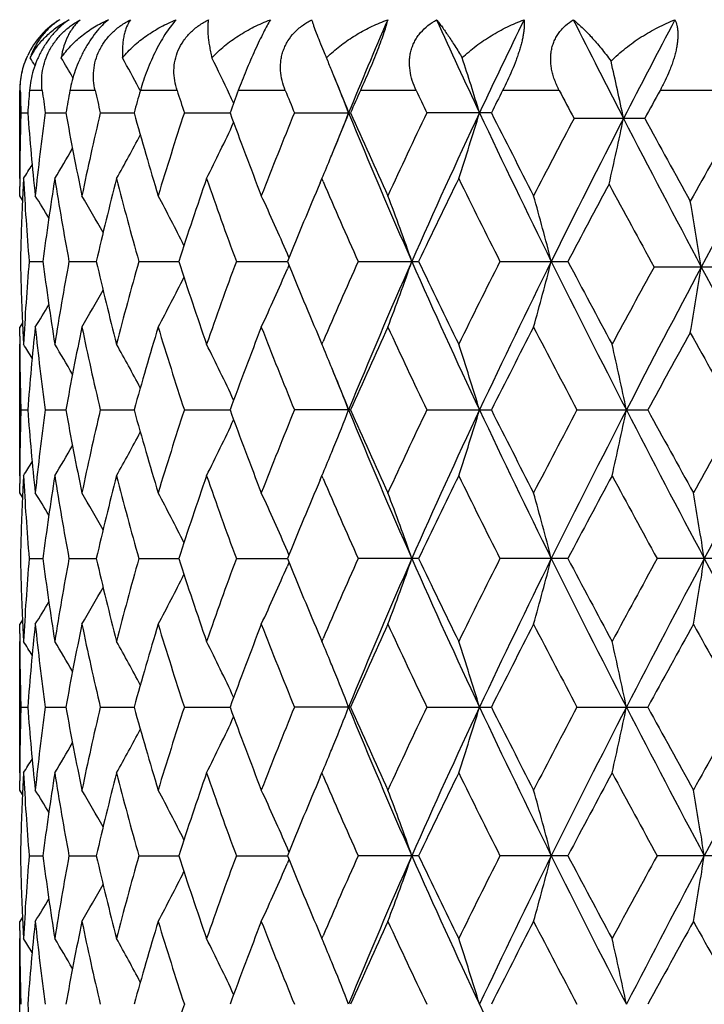
# Model space of a CAD drawing. Units: inches. Extents: x 0 to 11, y 0 to 8.5.
# Drawn here: x 3.3 to 3.5, y 3.7 to 4.1 of the extents above; entities that cross this region are included whole.
import ezdxf

# ---------------------------------------------------------------- set-up
doc = ezdxf.new("R2010")
doc.units = ezdxf.units.IN
doc.header["$LTSCALE"] = 0.605
doc.header["$MEASUREMENT"] = 0
doc.layers.get('0').update_dxf_attribs({"linetype": 'CONTINUOUS'})

msp = doc.modelspace()

# ---------------------------------------------------------------- linework, layer by layer
at = {"color": 7, "linetype": 'CONTINUOUS'}
for p, q in [((3.2942996575, 4.0063589337), (3.2942996575, 4.0381763699)), ((3.3024419377, 4.0381763699), (3.2978438898, 4.0381763699)), ((3.3215235228, 4.0381763699), (3.3124403183, 4.0381763699)), ((3.337837684, 4.0381273265), (3.3373619915, 4.0390201429)), ((3.3511092925, 4.0381763699), (3.3378509347, 4.0381763699)), ((3.3901895051, 4.0381763699), (3.3732084925, 4.0381763699)), ((3.4374303802, 4.0381763699), (3.417306263, 4.0381763699)), ((3.4890921684, 4.0381763699), (3.46863922, 4.0381763699)), ((3.5474515951, 4.0381763699), (3.5254554055, 4.0381763699)), ((3.2947157181, 4.0300980699), (3.2971990368, 4.0300980562)), ((3.3034955973, 4.0300980699), (3.3109570567, 4.030098033)), ((3.3233949415, 4.0300980699), (3.3355796299, 4.0300980134)), ((3.3537346, 4.0300980699), (3.3702267164, 4.0300979956)), ((3.3934791015, 4.0300980699), (3.4137156706, 4.0300980699)), ((3.464562383, 4.0300980699), (3.441271994, 4.0300980699)), ((3.5199255234, 4.0280726444), (3.4944109197, 4.0280726444)), ((3.4027719659, 4.004864546), (3.4035170701, 4.0066248575)), ((3.403850147, 4.0053254389), (3.4034083577, 4.0063589337)), ((3.2943001678, 4.0001632217), (3.2943023201, 4.0034894096)), ((3.2953030768, 3.9985641119), (3.2943001678, 4.0001632217)), ((3.3915124078, 3.9778006424), (3.3909480825, 3.9791140663)), ((3.2976879953, 3.9764245659), (3.3026817634, 3.9764245714)), ((3.3120892749, 3.9764245659), (3.321954205, 3.9764245752)), ((3.3373167235, 3.9764245659), (3.3517160463, 3.9764245781)), ((3.3725093456, 3.9764245659), (3.3909517769, 3.9764245805)), ((3.3915113062, 3.9750494359), (3.3909477569, 3.973734664)), ((3.4164660418, 3.9764245659), (3.438322091, 3.9764245659)), ((3.4676866007, 3.9764245659), (3.4922103264, 3.9764245659)), ((3.5496410108, 3.9743991788), (3.5233129542, 3.9743991788)), ((3.2953018017, 3.954285952), (3.2943001678, 3.9526860925)), ((3.2943023202, 3.9493599132), (3.2943001678, 3.9526860925)), ((3.2942996575, 3.8990128327), (3.2942996575, 3.9464899557)), ((3.4027720969, 3.9479840411), (3.4035171661, 3.9462238059)), ((3.4034083577, 3.9464899557), (3.4038492639, 3.9475232486)), ((3.2947157276, 3.9227511399), (3.2971990116, 3.9227511516)), ((3.3034956416, 3.9227511399), (3.3109569965, 3.9227511716)), ((3.3233950191, 3.9227511399), (3.3355795361, 3.9227511883)), ((3.3537347083, 3.9227511399), (3.3702265262, 3.9227512035)), ((3.4137155248, 3.9227511399), (3.3934792368, 3.9227511399)), ((3.4412721516, 3.9227511399), (3.4645622171, 3.9227511399)), ((3.4954823139, 3.9227511399), (3.5210312833, 3.9227511399)), ((3.4027717274, 3.8975178899), (3.4035167699, 3.8992780517)), ((3.4038503111, 3.8979789569), (3.4034083577, 3.8990128327)), ((3.2943001678, 3.8928160477), (3.2943023201, 3.8961421285)), ((3.2953030339, 3.8912170547), (3.2943001678, 3.8928160477)), ((3.3915124919, 3.8704540662), (3.3909480353, 3.8717677561)), ((3.2976879693, 3.8690780385), (3.3026815783, 3.869077996)), ((3.312089216, 3.8690780385), (3.3219542386, 3.8690779613)), ((3.3373166336, 3.8690780385), (3.3517161798, 3.869077931)), ((3.372509228, 3.8690780385), (3.3909519708, 3.8690779026)), ((3.3915114849, 3.8677028012), (3.3909479535, 3.8663880521)), ((3.4383222416, 3.8690780385), (3.4164659003, 3.8690780385)), ((3.4922104936, 3.8690780385), (3.4676864402, 3.8690780385)), ((3.5507775029, 3.8690780385), (3.5244227263, 3.8690780385)), ((3.2953018277, 3.8469390022), (3.2943001678, 3.8453391237)), ((3.2943023203, 3.8420129845), (3.2943001678, 3.8453391237)), ((3.2942996575, 3.7916663971), (3.2942996575, 3.8391433909)), ((3.4027729649, 3.8406354806), (3.4035179796, 3.8388753282)), ((3.4034083577, 3.8391433909), (3.4038486712, 3.8401753246)), ((3.2947157398, 3.8154044859), (3.2971989803, 3.8154045078)), ((3.3034956986, 3.8154044859), (3.3109569252, 3.8154045451)), ((3.3233951189, 3.8154044859), (3.3355794301, 3.8154045764)), ((3.3537348476, 3.8154044859), (3.3702263912, 3.8154046047)), ((3.4137153373, 3.8154044859), (3.3934794108, 3.8154044859)), ((3.4412723543, 3.8154044859), (3.4645620038, 3.8154044859)), ((3.4954825384, 3.8154044859), (3.5210310515, 3.8154044859)), ((3.4027730791, 3.7901745697), (3.40351704, 3.7919322312)), ((3.4038493854, 3.7906346345), (3.4034083577, 3.7916663971)), ((3.2943001678, 3.7854697688), (3.2943023202, 3.788795743)), ((3.2953030593, 3.7838707707), (3.2943001678, 3.7854697688)), ((3.3915127782, 3.7631073193), (3.3909485581, 3.7644204683)), ((3.2976879178, 3.76173121), (3.3026818875, 3.7617311835)), ((3.3120890993, 3.76173121), (3.3219543762, 3.7617311623)), ((3.3373164557, 3.76173121), (3.3517163695, 3.761731144)), ((3.3725089949, 3.76173121), (3.3909521886, 3.761731127)), ((3.3915117387, 3.7603559468), (3.3909484313, 3.7590417272)), ((3.4383225398, 3.76173121), (3.4164656201, 3.76173121)), ((3.4922108247, 3.76173121), (3.4676861223, 3.76173121)), ((3.5507778557, 3.76173121), (3.5244223817, 3.76173121)), ((3.2953018397, 3.7395919457), (3.2943001678, 3.7379920794)), ((3.2943023202, 3.734666049), (3.2943001678, 3.7379920794)), ((3.2942996575, 3.6843193089), (3.2942996575, 3.7317964103)), ((3.4027736253, 3.7332869825), (3.4035184653, 3.7315272066)), ((3.4034083577, 3.7317964103), (3.4038482209, 3.7328273106))]:
    msp.add_line(p, q, dxfattribs=at)
for centre, radius, start, end in [((3.3239827666, 4.0384160329), 0.0295405518, 120.9885462949, 155.0994064686), ((5.2973895232, 3.2608798648), 2.0352946915, 156.7671285585, 157.7938954821), ((5.740379696, 5.1017087241), 2.5193424905, 204.3305026167, 205.1730307204), ((6.0125113759, 2.83104112), 2.8198387706, 154.0776559172, 154.8352978268), ((6.8169998831, 5.7295829954), 3.7170260906, 206.6260325995, 207.2427375459), ((7.4323607695, 2.0104753255), 4.4088205231, 152.2433228928, 152.7658837597), ((3.7651250617, 4.2037755646), 0.3915605417, 202.7256462771, 203.1289727584), ((3.4398567465, 4.0150269668), 0.0493296263, 132.6858892532, 134.8989813603), ((3.3242996575, 4.0381763699), 0.03, 155.7467121795, 180), ((2.6865875407, 3.6722788878), 0.7187335742, 31.4397641158, 31.7015665684), ((2.6868714981, 3.6785390666), 0.724813006, 30.1644677148, 30.8271827678), ((2.6841406608, 3.6904195088), 0.7404191442, 28.0872300431, 29.052027501), ((2.6697194748, 3.7062729577), 0.7744136983, 25.258124083, 26.3475767771), ((2.6338773645, 3.7274722033), 0.8358778708, 22.3714837974, 22.6945910593), ((2.5025344309, 3.739131078), 1.0009933676, 16.8985604282, 18.091184298), ((2.1965289278, 3.7513096851), 1.344548188, 11.8787239019, 12.7802240878), ((2.6179802599, 3.7209948596), 0.8530438341, 21.2447816387, 22.3674021203), ((5.1932684643, 4.7567729758), 1.9228175347, 201.7532203368, 202.2050240753), ((4.3011941752, 4.0590502725), 1.0068947882, 181.1878820146, 181.6477071002), ((4.3191935359, 3.9526285895), 1.0249261058, 175.2121075232, 175.665139548), ((4.3526220418, 4.1710443924), 1.0585519177, 187.2107089548, 187.6516642896), ((4.4085605972, 3.8327534095), 1.1152032364, 169.3853738167, 169.8073507469), ((4.4793043494, 4.3021319114), 1.1874885138, 192.8430131783, 193.2431104842), ((4.5802291747, 3.6845181305), 1.2917344315, 164.1103452417, 164.4825573104), ((4.6979218451, 4.4714013697), 1.414774877, 197.8312638543, 198.1752632151), ((4.8598830302, 3.4848363962), 1.5863121722, 159.5847432481, 159.8957646888), ((5.0463306507, 4.7078712137), 1.7864195135, 202.016961916, 202.2967156772), ((5.3065010732, 3.1936417256), 2.0693708697, 155.9137246966, 156.1584915994), ((5.6150774566, 5.0687979798), 2.4092172364, 205.3269308953, 205.5396653603), ((6.0725033495, 2.7190288569), 2.9189481952, 153.1327021092, 153.3103189296), ((6.623850312, 5.6819078709), 3.5395708591, 207.6705717327, 207.8553999792), ((7.6544667604, 1.7717570796), 4.7101370647, 151.2375638571, 151.3776732181), ((2.6624458004, 3.7028308862), 0.7824606922, 25.0110616312, 25.2588077249), ((4.3000864031, 4.0011705328), 1.005786765, 178.3518828912, 179.6784221155), ((4.3233281881, 4.1078984879), 1.0290739443, 184.3358332169, 186.0093912493), ((4.3418760175, 3.8905130218), 1.0477203266, 172.3438688934, 173.9926534026), ((4.4182350758, 4.2292217737), 1.125039853, 190.1946347344, 191.7475794269), ((4.4579807521, 3.7629273705), 1.1656179238, 166.7494639207, 168.2566585563), ((4.5967124048, 4.3803176116), 1.3088580744, 195.520099746, 196.8847415085), ((4.6629504388, 3.6000449019), 1.3780391285, 161.8156054655, 163.1208864024), ((4.8860474713, 4.5850263619), 1.6142050839, 200.1072218404, 201.2429095152), ((4.9907549179, 3.3747973936), 1.7264729971, 157.6935482853, 158.7633044837), ((5.1939792615, 3.3031562495), 1.9235764236, 157.7956213893, 158.2471951597), ((2.616595123, 4.3397382119), 0.8545294613, 337.794314897, 338.755305636), ((5.3407343637, 4.8172638634), 2.0822078405, 202.2125671474, 203.8172669103), ((5.3491766194, 4.8855373771), 2.1160778561, 203.84457595, 204.7338280019), ((5.5215084176, 3.0356780075), 2.3057005093, 154.4506970964, 155.2724016845), ((5.6584391019, 2.9961918047), 2.429146357, 154.8097499393, 156.2009747022), ((2.5063973564, 4.3198651663), 0.9969485081, 341.6714309946, 343.1028791097), ((6.0901752776, 5.2659873124), 2.9057935132, 205.1708597834, 206.3459630906), ((6.1510165803, 5.3808147956), 3.006904027, 206.6926975884, 207.3329497314), ((2.6696128169, 4.3539850675), 0.7745367449, 333.33211832, 334.9914288155), ((6.4672221656, 2.4564945347), 3.3626573508, 152.1368089356, 152.6733942019), ((6.6850690643, 2.3935580292), 3.5690616606, 152.7439629659, 153.672811136), ((2.2015787893, 4.303750449), 1.3393831252, 347.0824696763, 348.1222308659), ((7.5908334087, 6.1277058604), 4.5872674834, 207.2393673433, 207.9959693816), ((7.8145621561, 6.3719890493), 4.8926320033, 208.6247224233, 209.0248570423), ((8.6659929606, 1.152506778), 5.8660333445, 150.6458651406, 150.9807725628), ((9.1816386742, 0.9776222776), 6.3878508763, 151.4751824896, 152.0217112678), ((2.6848510534, 4.3693900577), 0.7396105984, 330.6041342003, 331.9916900242), ((2.6876142931, 4.381214606), 0.7239486895, 328.8156635614, 329.8093198667), ((2.6299100784, 4.3343516603), 0.8401662825, 337.5978062996, 337.791238677), ((2.6365626809, 4.3316060441), 0.8329693721, 337.0164349975, 337.598017004), ((2.6872953547, 4.387474554), 0.7178990363, 327.9353145698, 328.4066052108), ((4.2994318235, 4.0011757998), 1.0051321661, 179.6785129219, 179.8681166523), ((4.3071006833, 3.9534331713), 1.0128061038, 177.0045553344, 177.192955488), ((4.3141321636, 4.059697082), 1.0198495277, 182.9979380486, 184.6835156829), ((4.3654538678, 3.8399246392), 1.0715021127, 171.064179558, 172.6811350918), ((4.3957632852, 4.1776420933), 1.1021968308, 188.9400889235, 190.5189332663), ((4.5035921822, 3.7048250954), 1.2124498285, 165.5995205385, 167.0553991975), ((4.5580291824, 4.3220024123), 1.2686855226, 194.4062582413, 195.8065634181), ((4.7373259307, 3.5283122455), 1.4562689226, 160.836307793, 162.0785639195), ((4.8245100844, 4.5148893232), 1.5486285675, 199.1701540287, 200.3469618167), ((5.2513132629, 4.7946322933), 2.0090117496, 203.1340164908, 204.0333777645), ((5.7227592388, 2.8923287239), 2.5286195595, 153.8598385989, 154.6129907597), ((5.9685152566, 5.2413415924), 2.8025272613, 206.1464774903, 206.8302478987), ((4.3061136151, 3.9534815781), 1.0118178493, 177.1929560241, 177.3815095519), ((5.1053033782, 3.2805848191), 1.8501876479, 156.9544472295, 157.9082131017), ((6.8671573431, 2.1978912068), 3.8148981998, 151.7367683372, 152.2116160679), ((7.3882343996, 6.0914783322), 4.4067722792, 208.2696733, 208.7125046184), ((4.303243272, 3.9536078084), 1.0089447363, 177.3812236686, 178.7041754447), ((2.6872136668, 3.6212340243), 0.7204049076, 30.9853738979, 31.7352333306), ((2.6867722675, 3.6304879262), 0.7304414067, 29.1992628377, 30.4042999886), ((2.6793179988, 3.6443585254), 0.7541675542, 26.6116181952, 28.1502063043), ((2.6524205105, 3.6610700377), 0.8040988613, 23.2989402692, 24.9423310939), ((2.5778537422, 3.6780693269), 0.9083919746, 19.1743171154, 20.7674540369), ((2.3887184457, 3.6941405711), 1.1332077755, 14.424363195, 15.6672364312), ((1.8489075445, 3.7040161698), 1.7129319156, 9.0820123317, 9.8870541675), ((4.3024546081, 3.9992139804), 1.0081556558, 181.2952845994, 182.6192828963), ((4.312078415, 3.8932903569), 1.0177913442, 175.3148041065, 177.0038041919), ((4.3609090912, 4.1122741194), 1.0669115146, 187.3153146465, 188.9392408075), ((4.3902018536, 3.7761619995), 1.0965545257, 169.4770755689, 171.0640568375), ((4.4950748573, 4.2459496351), 1.2036842746, 192.9391872714, 194.4056798235), ((4.5482419652, 3.6334912234), 1.2585480597, 164.1879080815, 165.5995037845), ((4.7235243848, 4.4199037156), 1.4417113606, 197.9150195566, 199.1698288971), ((4.8088625977, 3.4435845423), 1.5320016826, 159.6467953588, 160.8363840866), ((2.6524750726, 4.2917569908), 0.80403999, 335.057469235, 336.7009335799), ((5.0844035952, 4.663572097), 1.8275532159, 202.0857102482, 203.0513062227), ((5.2267729107, 3.1689363103), 1.9822331454, 155.9607159817, 156.8722400777), ((5.3404200777, 3.1357133471), 2.0818686113, 156.1824641511, 157.7874260148), ((2.5779215084, 4.2747572683), 0.9083205557, 339.2323702667, 340.8256234642), ((5.658319703, 4.9565992147), 2.4290136486, 203.798906934, 205.1902059142), ((5.684683926, 5.0421350533), 2.4863387413, 205.3804211979, 206.1463861225), ((5.9231298504, 2.7341341793), 2.7518152113, 153.1636345603, 153.8600105591), ((6.0897464635, 2.6870626917), 2.9053201082, 153.6538333263, 154.8291284251), ((2.3888059082, 4.2586870368), 1.1331177008, 344.3326260633, 345.5755906933), ((6.6965783647, 5.5650290039), 3.5819218972, 206.3278028009, 207.2897563262), ((6.8065123035, 5.7226211319), 3.7461713846, 207.7832693131, 208.3020062232), ((7.3064628677, 1.9016959384), 4.3137364304, 151.2826506559, 151.7044886736), ((7.6165276798, 1.8076060896), 4.61628566, 152.0059287107, 152.7294984954), ((1.8492337558, 4.2447281883), 1.7126012757, 350.1128519164, 350.9180477558), ((9.1827216253, 6.971757163), 6.389079882, 207.9783348968, 208.5247578208), ((2.6793608314, 4.3084710103), 0.7541204569, 331.8495833342, 333.3882623855), ((2.6868008447, 4.3223477184), 0.7304098414, 329.5954903149, 330.8005666456), ((2.6872309602, 4.3316076652), 0.7203861892, 328.2645589651, 329.0144293536), ((4.3061144027, 3.9993670325), 1.0118186213, 182.6184698821, 182.8070246806), ((4.326030983, 3.8447055682), 1.0317875638, 173.9927771778, 175.6619393119), ((4.345543771, 4.0627767605), 1.0514140376, 186.0103000052, 187.6532977279), ((4.4243954563, 3.7224318003), 1.1313146548, 168.2566525737, 169.800989147), ((4.4653616834, 4.1915598669), 1.1731777333, 191.7482943116, 193.2457820199), ((4.6071259026, 3.5695031667), 1.3197022929, 163.1207546767, 164.4741878851), ((4.6750926463, 4.3566435021), 1.3907729442, 196.8852177179, 198.1785525341), ((4.9025141866, 3.3616046643), 1.6318059664, 158.7630767961, 159.8865193207), ((5.0100322057, 4.5857561856), 1.7472318655, 201.2432026106, 202.3002534942), ((5.3760134958, 3.0551941818), 2.145522874, 155.2721152054, 156.1491671224), ((5.5538174054, 4.9323399924), 2.3413921287, 204.734029755, 205.5432122175), ((6.2006370194, 2.5467272948), 3.0626046016, 152.6726999433, 153.3013106462), ((6.541118876, 5.5349815969), 3.4460396276, 207.3331407502, 207.8948410247), ((4.2994108162, 3.9516735299), 1.0051111588, 180.1318864946, 180.3214939545), ((4.3070954525, 3.9994151438), 1.0128008501, 182.8070252137, 182.9954276849), ((7.9597131905, 1.4968396019), 5.0583538689, 150.9807999371, 151.3416871917), ((8.8436274666, 6.8955520271), 6.0695186548, 209.0251550765, 209.3488354237), ((4.3004628903, 3.9516855157), 1.0061632836, 180.3218403096, 181.6478897812), ((2.6872582349, 3.5653528894), 0.7179418787, 31.5933049858, 32.0645632), ((2.6875727557, 3.5716109464), 0.7239963087, 30.1906352842, 31.1842143427), ((2.6848055123, 3.583434945), 0.7396620006, 28.0083041707, 29.3957463455), ((2.6695621463, 3.5988400859), 0.7745926785, 25.0086095851, 26.6677684481), ((2.6365137366, 3.6212236323), 0.8330219331, 22.4020168236, 22.9834671074), ((2.5063268062, 3.6329618972), 0.9970223426, 16.8971613248, 18.3284847029), ((2.1918439362, 3.6472841928), 1.3498888948, 11.7748548648, 12.8060897003), ((2.6298565879, 3.6184761353), 0.8402237634, 22.2088216369, 22.4022276519), ((5.1934456227, 4.6494773664), 1.9230010155, 201.7527402115, 202.2044388599), ((2.61653459, 3.6130867158), 0.8545945462, 21.2447436872, 22.2057441754), ((4.3001199927, 3.8938227235), 1.0058203565, 178.3518878373, 179.6784068703), ((4.3231525427, 4.0005356362), 1.0288976228, 184.3356884894, 186.0095470044), ((4.3421505201, 3.783132562), 1.0479968053, 172.3440511921, 173.9924142362), ((4.4177980709, 4.1217904529), 1.1245948692, 190.1943431872, 191.7479151782), ((4.4585946389, 3.6554433714), 1.1662468092, 166.749821129, 168.2562155154), ((4.5958934147, 4.2727334632), 1.3080055617, 195.5196857639, 196.8852283834), ((4.6640819702, 3.4923390373), 1.3792260601, 161.816107369, 163.1202759872), ((4.884583429, 4.4771282873), 1.6126409157, 200.1067141707, 201.2435130625), ((4.9927934277, 3.2666341707), 1.7286686665, 157.6941607559, 158.7625673407), ((2.6164853128, 4.2324411488), 0.8546496905, 337.793931289, 338.7548641683), ((5.3385769195, 4.709011088), 2.0798681216, 202.2119275987, 203.8184334565), ((5.346460401, 4.7769668451), 2.113098963, 203.8440019158, 204.734515255), ((5.5253884181, 2.926507283), 2.3099875399, 154.4513884772, 155.2715752068), ((5.656630193, 2.8896771544), 2.4271554043, 154.8093512185, 156.2017133191), ((2.5062298594, 4.2125760319), 0.9971254218, 341.6713502907, 343.1025061209), ((6.0871669509, 5.1572004208), 2.9024584314, 205.170387523, 206.3468414282), ((6.1453569456, 5.2705861567), 3.0005532171, 206.6920800751, 207.3336929467), ((6.4860510802, 2.3393338047), 3.3838900697, 152.1001095235, 152.6721283376), ((6.6943366685, 2.2816102434), 3.5794084839, 152.7099634046, 153.6725911485), ((2.1917113493, 4.1982516289), 1.3500255056, 347.1937904707, 348.2249061304), ((7.6307551308, 6.0452613986), 4.6323063864, 207.2708422739, 208.0202775656), ((7.8505599108, 6.288492751), 4.933715791, 208.6530806964, 209.0499877587), ((8.733284536, 1.0075249628), 5.9431337917, 150.6476373328, 150.9558705965), ((9.2273468811, 0.8456730828), 6.4397592509, 151.4770646123, 151.9987810017), ((2.6694753759, 4.2467093868), 0.7746911712, 333.3320263746, 334.9909542205), ((2.6847088876, 4.2621252782), 0.7397743761, 330.6040512909, 331.9912540768), ((2.6874641154, 4.2739604977), 0.7241248005, 328.8155892393, 329.8089696789), ((2.6297436659, 4.2270773845), 0.8403475283, 337.5974947981, 337.7908692875), ((2.6363706569, 4.2243422966), 0.8331783089, 337.0163774421, 337.5977046206), ((2.6871329664, 4.2802311825), 0.7180911889, 327.9352467613, 328.4063929317), ((4.299391667, 3.8938285248), 1.0050920097, 179.6785045344, 179.8681117328), ((4.3069972023, 3.8460922099), 1.0127024956, 177.0045397728, 177.1929565931), ((4.3142959518, 3.9523599074), 1.0200135586, 182.9979575962, 184.6832879569), ((4.3651718299, 3.7326222055), 1.0712167151, 171.0641436603, 172.681552295), ((4.3961182948, 4.0703518622), 1.1025562098, 188.9400900681, 190.5184410822), ((4.5029873831, 3.5976328653), 1.2118257642, 165.5994554811, 167.0561027071), ((4.5586573358, 4.2148172845), 1.2693339738, 194.4062415252, 195.805848838), ((4.7362096132, 3.421351705), 1.4550878991, 160.8362189228, 162.0794980056), ((4.8255893825, 4.4079175226), 1.5497709267, 199.1701218732, 200.3460755577), ((5.7187311086, 2.786953626), 2.5241350687, 153.8597191892, 154.6142166866), ((5.9723631941, 5.135881548), 2.8068125647, 206.1464243371, 206.829157117), ((6.8768241824, 2.0854588936), 3.8258210984, 151.7037884155, 152.2117269334), ((7.4375476501, 6.0149533069), 4.4628832986, 208.3020431746, 208.739435662), ((4.3060187932, 3.8461401924), 1.0117229106, 177.1929571441, 177.3815270792), ((5.1032841466, 3.1740962687), 1.8479938663, 156.9544243723, 157.9093144468), ((5.2531956375, 4.6880867472), 2.0110572823, 203.1339322256, 204.0323764104), ((4.3032321011, 3.8462628012), 1.0089335268, 177.3812528263, 178.7042474027), ((2.6870744343, 3.5137893135), 0.720574627, 30.986353336, 31.7360060647), ((2.6867092771, 3.5230918681), 0.7305204746, 29.2002396786, 30.4051064202), ((2.6793324233, 3.5370065735), 0.7541570901, 26.6124755594, 28.1510433749), ((2.6524952504, 3.5537449319), 0.8040217859, 23.2996603832, 24.9431511896), ((2.577999184, 3.5707645456), 0.9082409512, 19.1748311519, 20.7682067465), ((2.3889083484, 3.5868345473), 1.1330138158, 14.424762743, 15.6678261645), ((1.830808321, 3.5989322343), 1.7318324922, 8.9741206752, 9.7701029305), ((4.3025249683, 3.8918698228), 1.0082260444, 181.2953288613, 182.6192277112), ((4.312023121, 3.7859484888), 1.0177358803, 175.3148113907, 177.0039055293), ((4.3611848662, 4.0049653273), 1.0671898093, 187.3154391488, 188.9389434809), ((4.389985543, 3.6688548951), 1.0963347112, 169.47703722, 171.0643381017), ((4.495619408, 4.1387323451), 1.2042438655, 192.9393794034, 194.4051913721), ((4.547799791, 3.5262680788), 1.2580890838, 164.1878285373, 165.5999398207), ((4.7244929355, 4.3128767629), 1.4427311555, 197.9152649564, 199.1691874101), ((4.8080506845, 3.3365359264), 1.5311369549, 159.6466817548, 160.836942168), ((2.652740415, 4.1842927102), 0.8037499243, 335.0570752471, 336.7011616873), ((5.0861833413, 4.5569576676), 1.8294775132, 202.0860000812, 203.0506480835), ((5.2251942461, 3.0622880353), 1.9805070911, 155.9605614575, 156.8729222325), ((5.3404984989, 3.0283214706), 2.0819584922, 156.18219664, 157.7870898381), ((2.5782483106, 4.1672923548), 0.9079731664, 339.2320171597, 340.82589924), ((5.6602143323, 4.8501071785), 2.4310919382, 203.7993191611, 205.18942408), ((5.6880330924, 4.9363922546), 2.4900519167, 205.3807309811, 206.1455529471), ((5.9200703718, 2.6283269235), 2.7483904885, 153.1634757185, 153.860718675), ((6.0896572619, 2.5797458868), 2.9052268306, 153.6535799483, 154.828912933), ((2.3892245439, 4.1512283061), 1.1326844376, 344.3323506835, 345.5758056803), ((6.6996032512, 5.459203131), 3.5853074273, 206.3281471247, 207.2891895585), ((6.8142378418, 5.6193689478), 3.7549146421, 207.7835946536, 208.3011229887), ((7.3158379179, 1.7893327727), 4.3243692633, 151.2534423009, 151.7048432873), ((7.634249731, 1.6910546696), 4.636255625, 151.9799404043, 152.7287372269), ((1.8312980575, 4.1391351006), 1.7313349531, 350.2300114614, 351.026242573), ((9.2724726512, 6.9166192107), 6.4909343482, 208.0023216329, 208.5402689737), ((2.6795868275, 4.2010092824), 0.7538670515, 331.8491700566, 333.3883892841), ((2.6869917136, 4.214894845), 0.7301916235, 329.5950776522, 330.8005304231), ((2.6873914621, 4.2241674321), 0.7202006278, 328.2641529413, 329.0142246668), ((4.306197368, 3.8920233006), 1.0119016213, 182.6184064323, 182.8069497461), ((4.3259891088, 3.7373604644), 1.0317457244, 173.992636812, 175.6618493937), ((4.3455444895, 3.9554333343), 1.0514151231, 186.0104878886, 187.6534672558), ((4.4243621821, 3.6150863388), 1.1312817703, 168.2563843204, 169.800750875), ((4.4654154195, 4.0842314439), 1.17323412, 191.7486467041, 193.2460484878), ((4.6071041902, 3.4621537895), 1.3196822152, 163.1203809041, 164.473823011), ((4.6752269155, 4.2493496619), 1.3909168564, 196.8857053946, 198.1788957564), ((4.9025120959, 3.2542446356), 1.6318087484, 158.762622788, 159.8860549845), ((5.0103086589, 4.4785360008), 1.7475354713, 201.243792854, 202.3006526209), ((5.3760517438, 2.9478085398), 2.1455737922, 155.271604416, 156.1486299185), ((5.5543871975, 4.8252853306), 2.3420319513, 204.7346923873, 205.5436489222), ((6.2007783121, 2.4392743295), 3.0627787861, 152.6721517591, 153.3007232794), ((6.5424495571, 5.4283705206), 3.4475596357, 207.3338509109, 207.895300629), ((7.9908768867, 1.372286378), 5.0939520885, 150.9555484859, 151.3399671005), ((8.9251287675, 6.8379090883), 6.1629349711, 209.0501816599, 209.369023146), ((4.2993585878, 3.8443265682), 1.0050589304, 180.1318914678, 180.3215064546), ((4.3071706089, 3.8920710276), 1.0128760318, 182.806950264, 182.9953438413), ((4.3004272453, 3.8443388144), 1.0061276398, 180.3218623404, 181.6479454872), ((2.6872588762, 3.4580147262), 0.717936875, 31.5927532527, 32.0640221489), ((2.6875471626, 3.4642569476), 0.7240220531, 30.1901156452, 31.1836689374), ((2.6847566625, 3.4760689083), 0.7397141186, 28.0078514642, 29.3952031792), ((2.6694871447, 3.4914638514), 0.7746730179, 25.0082499987, 26.6672397408), ((2.6364935034, 3.5138753833), 0.8330412178, 22.4016046394, 22.9830303691), ((2.5061976169, 3.5255799914), 0.9971560917, 16.8969476933, 18.3280780458), ((2.1916625808, 3.5399035098), 1.3500733014, 11.7747015476, 12.8057956747), ((2.6297945716, 3.5111106986), 0.8402882282, 22.2084273794, 22.4018167516), ((2.6163856026, 3.5056862), 0.8547527896, 21.2444982579, 22.2053305517), ((4.3000966747, 3.7864759134), 1.0057970405, 178.3518407274, 179.6783807569), ((4.3229149513, 3.8931699259), 1.0286593028, 184.3356304369, 186.0098561271), ((4.3422161484, 3.6757746926), 1.0480632863, 172.3439210963, 173.9921595783), ((4.41727676, 4.0143484267), 1.1240649836, 190.1942608934, 191.7485472498), ((4.4588029039, 3.5480437945), 1.1664615628, 166.7496343877, 168.2557344893), ((4.5949566366, 4.1651243207), 1.3070328195, 195.5195851111, 196.8861297134), ((4.6645069423, 3.3848470101), 1.379675043, 161.8158774431, 163.1196085173), ((4.8829455517, 4.3691787075), 1.6108957387, 200.1066010458, 201.2446210037), ((4.9935986487, 3.158948761), 1.7295420476, 157.6939006714, 158.7617583142), ((2.616197518, 4.1252081893), 0.8549589411, 337.7941678814, 338.7547513321), ((5.3374611851, 4.6012022749), 2.078660606, 202.2117566032, 203.8192048305), ((5.3434648334, 4.6682914681), 2.1098221068, 203.8438813458, 204.7357706158), ((5.5269692191, 2.818392585), 2.3117448264, 154.4511091759, 155.270666142), ((5.6579758107, 2.7817361971), 2.4286261527, 154.8101758063, 156.2016949625), ((2.5058518198, 4.1053460945), 0.9975209177, 341.6718266246, 343.1024043055), ((6.0855676105, 5.0490928003), 2.9006873987, 205.1702174806, 206.3473956304), ((6.1391819512, 5.1601277228), 2.9936386633, 206.6919559696, 207.3350462785), ((6.4896076488, 2.2300847685), 3.3879232257, 152.0998195142, 152.6711535008), ((6.6964583237, 2.1732129566), 3.5817758143, 152.7105881965, 153.6725803719), ((2.191185848, 4.091016337), 1.3505625707, 347.1941341251, 348.2248325735), ((7.6280114825, 5.9364855465), 4.6292128901, 207.2706775151, 208.0206167894), ((7.8338343496, 6.1719948512), 4.9146505916, 208.6529559967, 209.0514002435), ((8.7736243823, 0.877613843), 5.9893555937, 150.6264208757, 150.9545034924), ((9.267250256, 0.7170237403), 6.4849926972, 151.4596799039, 151.9981215287), ((2.6691878927, 4.1394973865), 0.7750084099, 333.3326838813, 334.9909181854), ((2.6844297407, 4.1549255019), 0.740089569, 330.6047666525, 331.9913705138), ((2.68718503, 4.1667718741), 0.7244452737, 328.816340571, 329.8092808762), ((2.6360151068, 4.1171369949), 0.8335607425, 337.0169892453, 337.5980396867), ((2.6294075471, 4.1198640189), 0.8407089239, 337.5978305062, 337.7911195851), ((2.6868477949, 4.1730520099), 0.7184216532, 327.9360159118, 328.4069490126), ((4.2993097541, 3.7864822283), 1.0050100967, 179.6784889392, 179.8681060609), ((4.3069674638, 3.7387494573), 1.0126726053, 177.0046599431, 177.1930887927), ((4.3142015528, 3.8450042935), 1.0199188089, 182.997720042, 184.6832288082), ((4.3654357484, 3.6252427365), 1.0714825615, 171.0645907839, 172.6816182835), ((4.3957547213, 3.9629362239), 1.1021862991, 188.939473434, 190.5183733053), ((4.5034451652, 3.4901843319), 1.2122945548, 165.6001625285, 167.0562628723), ((4.557913079, 4.1072581599), 1.2685602035, 194.4053005554, 195.8057766518), ((4.7369758721, 3.3137635367), 1.4558910487, 160.8371320491, 162.0797373598), ((4.8242175907, 4.3000599772), 1.5483073689, 199.1689263542, 200.3460024301), ((5.7212402505, 2.6784331761), 2.5269048072, 153.8608873634, 154.6145629286), ((5.967115288, 5.0258768667), 2.8009302733, 206.1449177072, 206.8290886178), ((6.8825690256, 1.9751133859), 3.8323011338, 151.7050221353, 152.2121046312), ((7.4240116151, 5.9001780948), 4.4474432283, 208.3004580131, 208.7393713186), ((4.3060660153, 3.738793663), 1.0117700735, 177.1930892748, 177.3816562658), ((5.1048790504, 3.0661103739), 1.8497117876, 156.9554318155, 157.909548405), ((5.2505190339, 4.5795441083), 2.0081259575, 203.1324846802, 204.0323132978), ((4.3033821278, 3.7389116242), 1.0090835992, 177.3813854555, 178.7041931679), ((2.6873086091, 3.4065791105), 0.7203038892, 30.9866566688, 31.736598469), ((2.6869434973, 3.4158745654), 0.7302531909, 29.2003521415, 30.4056794505), ((2.6795720554, 3.4297804893), 0.7538890974, 26.6124357713, 28.1515815615), ((2.6527511591, 3.4465101454), 0.8037427283, 23.2994956119, 24.9436379608), ((2.5782901753, 3.463521593), 0.9079322295, 19.1746695219, 20.7686213304), ((2.3892815958, 3.4795863111), 1.1326279596, 14.4246365665, 15.6681498888), ((1.8313915367, 3.4916800205), 1.7312417727, 8.9740398354, 9.7703103778), ((4.3025949026, 3.7845247815), 1.0082959871, 181.2953405763, 182.6191541904), ((4.3120857237, 3.6785994728), 1.0177985039, 175.3149767495, 177.0039753077), ((4.3612844893, 3.8976290295), 1.0672898824, 187.3153194357, 188.9386790081), ((4.3900705055, 3.5614985669), 1.0964200944, 169.4773611099, 171.0645451819), ((4.4957711327, 4.0314152404), 1.2043982526, 192.9391428338, 194.4047723071), ((4.5479176684, 3.4188982168), 1.2582089483, 164.188284201, 165.6002655311), ((4.7247275237, 4.2055968914), 1.4429747725, 197.9149318614, 199.1686457712), ((4.8082229735, 3.2291409455), 1.5313154536, 159.6472377027, 160.8373617786), ((5.0866280738, 4.4497774057), 1.8299520038, 202.0855999858, 203.050051019), ((5.2253930252, 2.9548755013), 1.9807156514, 155.9611713321, 156.8734694388), ((5.3393727903, 2.9214412277), 2.0807400392, 156.1814285414, 157.787265001), ((2.5784095332, 4.0598919161), 0.9078034866, 339.2315600846, 340.8257614018), ((5.6599148214, 4.7426113498), 2.4307575287, 203.7989556361, 205.1892487124), ((5.6887275314, 4.8293525851), 2.4908107168, 205.380270494, 206.144859633), ((5.9205634184, 2.5207666059), 2.7489270959, 153.1641475205, 153.8612542531), ((6.0881885456, 2.4730958152), 2.9036013222, 153.6530361429, 154.8290291512), ((2.3894326318, 4.0438302402), 1.1324703027, 344.3319930028, 345.5756987562), ((6.6991084321, 5.3515931063), 3.5847470227, 206.3278848581, 207.289075862), ((6.8157631129, 5.5127887483), 3.75662113, 207.7830977807, 208.3003906954), ((7.3169720612, 1.6814237115), 4.3256343304, 151.2541400206, 151.7054085817), ((7.63215799, 1.5847915262), 4.633899908, 151.9796176744, 152.7287960069), ((1.8316248732, 4.0317388209), 1.7310045224, 350.229781843, 351.0261744289), ((2.652866048, 4.0768952213), 0.8036147361, 335.0565589258, 336.7009826889), ((2.6796887709, 4.0936158945), 0.7537553025, 331.8486201153, 333.3880798847), ((2.6870699137, 4.1075101948), 0.7301051456, 329.5945170418, 330.800117426), ((2.6874475048, 4.1167940196), 0.7201390948, 328.2635917887, 329.0137267907), ((4.3062037406, 3.7846755083), 1.011907943, 182.618342035, 182.806885234), ((4.3071495915, 3.7847218909), 1.0128549305, 182.8068857335, 182.9952841707), ((4.3258617644, 3.6300234724), 1.0316180272, 173.9924518487, 175.6618479976), ((4.3456875261, 3.8481060762), 1.0515594452, 186.0107439774, 187.6534753495), ((4.4241150783, 3.5077834107), 1.1310308598, 168.2560246056, 169.8007132532), ((4.4657545129, 3.976964645), 1.1735824489, 191.7491114144, 193.2460491742), ((4.606679711, 3.3549234118), 1.3192421484, 163.1198765713, 164.4737532384), ((4.6758667403, 4.1422129628), 1.3915901934, 196.8863407222, 198.1788895237), ((4.9017861488, 3.1471609423), 1.6310367078, 158.7620081966, 159.8859591135), ((5.0114788455, 4.3716688931), 1.7488000394, 201.244556933, 202.3006404765), ((5.3747380576, 2.8410379686), 2.1441394214, 155.2709116063, 156.1485143651), ((5.556644048, 4.7190164783), 2.3445328813, 204.7355469471, 205.5436320355), ((6.1980733952, 2.3332803115), 3.0597546047, 152.6714072976, 153.300593748), ((6.5474983775, 5.3236951339), 3.4532714931, 207.3347645711, 207.8952800781), ((7.9834407914, 1.2689900594), 5.0854845535, 150.9547731757, 151.3398281805), ((8.9414957929, 6.7397702155), 6.1817142019, 209.0511299238, 209.3689998047), ((4.2993027441, 3.7369795603), 1.0050030867, 180.1318946701, 180.3215147658), ((4.3004320016, 3.736992509), 1.0061323991, 180.3218912779, 181.6479559699), ((2.687100546, 3.3505743426), 0.7181206374, 31.592482322, 32.0636314091), ((2.6873504, 3.3567968174), 0.7242489727, 30.1900292045, 31.1832670924), ((2.6845221543, 3.3685958961), 0.7399802952, 28.0079506017, 29.3947929428), ((2.6692056606, 3.3839817078), 0.7749852223, 25.0085240871, 26.6668296539), ((2.6362678915, 3.4064377414), 0.8332843202, 22.4013663798, 22.9827121848), ((2.5057818284, 3.4181011587), 0.9975922498, 16.8972655526, 18.3277573085), ((2.191086075, 3.4324310701), 1.3506632755, 11.7749303384, 12.8055648083), ((2.6295099228, 3.4036487256), 0.8405951847, 22.2082521, 22.4015802349), ((2.6159788717, 3.3981748661), 0.855191429, 21.2449026805, 22.2051300328), ((4.3230405498, 3.7858368441), 1.028785577, 184.3358537502, 186.0098464035), ((4.6633617912, 3.2778533791), 1.3784768765, 161.8149622661, 163.119807488), ((6.0881885456, 4.943019904), 2.9036013222, 205.1709708488, 206.3469638571)]:
    msp.add_arc(centre, radius, start, end, dxfattribs=at)
for points, knots in [([(3.3121416193, 4.063740865), (3.3112026281, 4.0630981732), (3.3093382981, 4.0616468236), (3.306740375, 4.0590810764), (3.3043363391, 4.0560816568), (3.3022250485, 4.0527299047), (3.3004873435, 4.049145963), (3.2987666159, 4.044343582), (3.2980484159, 4.0406182312), (3.2978438898, 4.0381763699)], [0, 0, 0, 0, 0.1130166102, 0.2340216062, 0.3618742058, 0.4939475733, 0.6266580859, 0.7566187177, 1, 1, 1, 1]), ([(3.3087729618, 4.063740865), (3.3075676074, 4.0629673505), (3.3052671342, 4.0612124822), (3.3022734211, 4.0580107221), (3.2997979585, 4.0542456572), (3.2985812539, 4.0514416681), (3.2980837239, 4.0499697253)], [0, 0, 0, 0, 0.2420482728, 0.4864129763, 0.7374089943, 1, 1, 1, 1]), ([(3.2980837239, 4.0499697253), (3.2984701749, 4.0507222546), (3.2993049034, 4.0521863795), (3.3007324736, 4.0542583719), (3.3023132571, 4.0561919704), (3.3046076946, 4.0585835748), (3.3078158186, 4.0612382159), (3.3106624068, 4.0629719112), (3.3121416193, 4.063740865)], [0, 0, 0, 0, 0.1269956201, 0.2526305834, 0.3773167483, 0.5015022657, 0.7497279199, 1, 1, 1, 1]), ([(3.3024419377, 4.0381763699), (3.3022929783, 4.0393537907), (3.3021576359, 4.0417737583), (3.3024963952, 4.0454565036), (3.3034320367, 4.0491632302), (3.304989843, 4.0527709459), (3.3071401033, 4.056139293), (3.3097940831, 4.0591431805), (3.3128261216, 4.0617030101), (3.3150419188, 4.0631136324), (3.3161758326, 4.063740865)], [0, 0, 0, 0, 0.1154212083, 0.2347857306, 0.3583467858, 0.4856492937, 0.6153058463, 0.7453536513, 0.873975598, 1, 1, 1, 1]), ([(3.3161758326, 4.063740865), (3.315733987, 4.0633509799), (3.3148805527, 4.062519046), (3.3137146412, 4.0611381802), (3.3126585797, 4.0596169042), (3.3113821828, 4.057362874), (3.3101007736, 4.0541595577), (3.309494055, 4.0514143637), (3.3092806558, 4.0499697253)], [0, 0, 0, 0, 0.1125185225, 0.2271456073, 0.3445902743, 0.4656041212, 0.7211587981, 1, 1, 1, 1]), ([(3.3092806558, 4.0499697253), (3.3103017172, 4.0514823189), (3.3126079816, 4.0543435899), (3.3166822434, 4.0580743279), (3.3212662824, 4.0612468082), (3.3245826679, 4.0629728792), (3.3262960222, 4.063740865)], [0, 0, 0, 0, 0.2471401812, 0.4951469308, 0.7457320921, 1, 1, 1, 1]), ([(3.3262960222, 4.063740865), (3.3255047576, 4.0630859989), (3.3239170801, 4.0616066488), (3.321674441, 4.0590400586), (3.3195193054, 4.0560443875), (3.317533244, 4.0527001259), (3.3157913643, 4.0491269772), (3.3143457404, 4.0454568325), (3.313219188, 4.0418051336), (3.3126641593, 4.0393707847), (3.3124403183, 4.0381763699)], [0, 0, 0, 0, 0.1040838549, 0.2194064728, 0.3448697732, 0.4775233728, 0.61308743, 0.7472624531, 0.8768545453, 1, 1, 1, 1]), ([(3.3215235228, 4.0381763699), (3.3212571694, 4.039344719), (3.3208904606, 4.0417483256), (3.320922544, 4.0454380772), (3.3216087666, 4.0491571559), (3.3229916291, 4.0527783031), (3.3247031168, 4.0555846018), (3.3263673576, 4.0576506447), (3.3282135431, 4.0595879316), (3.3308002259, 4.0617218917), (3.3330871656, 4.0631185538), (3.3342654009, 4.063740865)], [0, 0, 0, 0, 0.1165562662, 0.2354353923, 0.3572928168, 0.4824156914, 0.6103762043, 0.6751570815, 0.7402069196, 0.8703948207, 1, 1, 1, 1]), ([(3.3342654009, 4.063740865), (3.3337196871, 4.0629258579), (3.333025304, 4.0615625788), (3.3323416654, 4.0595919297), (3.3319200289, 4.0579322142), (3.3316086606, 4.0561355335), (3.3314118209, 4.054201206), (3.3313342676, 4.0521297005), (3.3313646468, 4.0507040813), (3.3313996127, 4.0499697253)], [0, 0, 0, 0, 0.2059389181, 0.3182539251, 0.4377178909, 0.5650156178, 0.7007919409, 0.8456380696, 1, 1, 1, 1]), ([(3.3313996127, 4.0499697253), (3.3326378663, 4.0514918458), (3.3353756685, 4.0543599763), (3.3400537965, 4.0580802594), (3.3452165317, 4.0612464372), (3.3488986345, 4.0629719814), (3.3507917276, 4.063740865)], [0, 0, 0, 0, 0.2451153245, 0.4931841122, 0.7447530482, 1, 1, 1, 1]), ([(3.3507917276, 4.063740865), (3.350178241, 4.0630698763), (3.3489275996, 4.0615589486), (3.3471146502, 4.0589950559), (3.3452784074, 4.0560047952), (3.3434817367, 4.0526678713), (3.3417924206, 4.0491029729), (3.3402679734, 4.0454410685), (3.3389459895, 4.0417968838), (3.3381906555, 4.0393698027), (3.3378509347, 4.0381763699)], [0, 0, 0, 0, 0.0944896988, 0.203556441, 0.326112033, 0.4589533333, 0.5972469771, 0.7359360425, 0.8710397404, 1, 1, 1, 1]), ([(3.3511092925, 4.0381763699), (3.3507360938, 4.0393366172), (3.3501539214, 4.0417218661), (3.3498763165, 4.0454132078), (3.350285298, 4.0491404408), (3.351442099, 4.0527748144), (3.353339637, 4.0561645679), (3.3558902928, 4.0591771907), (3.358954261, 4.0617347435), (3.3612398427, 4.063122107), (3.3624242823, 4.063740865)], [0, 0, 0, 0, 0.1194125732, 0.2394641183, 0.3609096562, 0.4845007922, 0.6106050877, 0.7390131073, 0.8690720816, 1, 1, 1, 1]), ([(3.3624242823, 4.063740865), (3.3623495761, 4.063332723), (3.3622347581, 4.0624649271), (3.3621600548, 4.0610869034), (3.3621761462, 4.059569691), (3.3622849465, 4.0579144273), (3.3624883042, 4.0561213472), (3.3627883956, 4.0541904249), (3.3631873013, 4.0521219128), (3.363508925, 4.0507022125), (3.3636856902, 4.0499697253)], [0, 0, 0, 0, 0.0894534194, 0.1884390596, 0.2973039469, 0.4163687513, 0.5459168175, 0.6862272826, 0.8375495292, 1, 1, 1, 1]), ([(3.3636856902, 4.0499697253), (3.3650956471, 4.0514953115), (3.3681620372, 4.0543623502), (3.3732844353, 4.0580770474), (3.3788510691, 4.061240577), (3.3827812577, 4.0629699742), (3.3847927142, 4.063740865)], [0, 0, 0, 0, 0.2453064384, 0.4939305739, 0.7456284261, 1, 1, 1, 1]), ([(3.3847927142, 4.063740865), (3.3843864592, 4.0630512636), (3.3835264801, 4.0615101788), (3.3821990881, 4.0589516741), (3.3807385691, 4.0559671059), (3.379187662, 4.0526360332), (3.377604989, 4.0490770192), (3.3760516026, 4.0454207087), (3.3745784058, 4.0417815528), (3.3736511764, 4.0393657556), (3.3732084925, 4.0381763699)], [0, 0, 0, 0, 0.0854696547, 0.1884065765, 0.3077697153, 0.4402712597, 0.580768174, 0.7236931211, 0.864476181, 1, 1, 1, 1]), ([(3.3901895051, 4.0381763699), (3.3897227632, 4.0393306519), (3.388948186, 4.0416985154), (3.3884667411, 4.0447761937), (3.3884282808, 4.0472495791), (3.3885814888, 4.0490989638), (3.3889258566, 4.0509265242), (3.3894639318, 4.0527142739), (3.3901959616, 4.0544429576), (3.3914228278, 4.0566523041), (3.3934029481, 4.059182256), (3.3963267021, 4.061742095), (3.3985388121, 4.0631244203), (3.399691434, 4.063740865)], [0, 0, 0, 0, 0.1235803491, 0.2462788157, 0.3075144071, 0.3687690595, 0.4301480355, 0.4917634606, 0.5537213821, 0.6161077633, 0.7421899756, 0.8702622937, 1, 1, 1, 1]), ([(3.399691434, 4.063740865), (3.3997998097, 4.0633909824), (3.400036625, 4.0626567229), (3.4005867192, 4.0610511908), (3.401421131, 4.0587905733), (3.4026068041, 4.0557798074), (3.4034876049, 4.0536442051), (3.4039632205, 4.0525083101)], [0, 0, 0, 0, 0.0914082543, 0.1925180173, 0.4235193188, 0.6926838786, 1, 1, 1, 1]), ([(3.4064123128, 4.0512882669), (3.4078867629, 4.0526488487), (3.4110110466, 4.0552085193), (3.4160793324, 4.0585546266), (3.4214688255, 4.0614283948), (3.4252267625, 4.0630241249), (3.427138552, 4.063740865)], [0, 0, 0, 0, 0.247508177, 0.4970717125, 0.7481194907, 1, 1, 1, 1]), ([(3.427138552, 4.063740865), (3.4269673837, 4.0630388461), (3.4265402845, 4.0614774267), (3.4257347399, 4.0589204445), (3.424692547, 4.0559374208), (3.4234348509, 4.0526083085), (3.422008779, 4.049051751), (3.4199753465, 4.044202932), (3.4183786672, 4.0405753264), (3.417306263, 4.0381763699)], [0, 0, 0, 0, 0.0790594152, 0.1770430198, 0.2932703229, 0.4247359659, 0.5663820488, 0.7124934141, 1, 1, 1, 1]), ([(3.4374303802, 4.0381763699), (3.4368856614, 4.0393273653), (3.4359470258, 4.0416832676), (3.4350923905, 4.0453606653), (3.4349398641, 4.0484760412), (3.4352007772, 4.0509187856), (3.435589574, 4.0527072129), (3.4361741162, 4.0544369253), (3.4369477293, 4.0560903488), (3.4379018656, 4.0576506992), (3.4393958932, 4.0595956787), (3.4416411608, 4.0617437065), (3.443710754, 4.063125382), (3.444794954, 4.063740865)], [0, 0, 0, 0, 0.1287792918, 0.2555168134, 0.3802188598, 0.4420269739, 0.5035526778, 0.5649255266, 0.6262899355, 0.6877805839, 0.7495158572, 0.8739174416, 1, 1, 1, 1]), ([(3.444794954, 4.063740865), (3.4451174194, 4.0633336943), (3.4457822489, 4.0624707657), (3.4471927725, 4.0605572291), (3.4490994041, 4.0578138895), (3.4515294567, 4.0540933317), (3.4531838815, 4.051405785), (3.4540422119, 4.0499697253)], [0, 0, 0, 0, 0.0938795065, 0.1968721384, 0.4296546106, 0.6976055996, 1, 1, 1, 1]), ([(3.4540422119, 4.0499697253), (3.4556351999, 4.0514893468), (3.4590128545, 4.054339431), (3.4644946201, 4.0580525965), (3.4702968022, 4.0612173846), (3.4743358831, 4.0629634064), (3.4763840072, 4.063740865)], [0, 0, 0, 0, 0.2501365496, 0.5008433166, 0.7510949056, 1, 1, 1, 1]), ([(3.4763840072, 4.063740865), (3.4764200243, 4.0634128139), (3.4764664286, 4.0627150856), (3.4764618711, 4.0616071019), (3.4763805578, 4.0603818442), (3.4762179567, 4.0590409754), (3.4759699318, 4.0575894239), (3.4756354694, 4.0560353311), (3.4752146808, 4.0543911256), (3.4747115773, 4.0526717417), (3.4741314521, 4.0508946426), (3.4732580624, 4.0484495715), (3.4720284588, 4.0453758324), (3.4704013438, 4.0417399642), (3.4692350261, 4.0393524421), (3.46863922, 4.0381763699)], [0, 0, 0, 0, 0.0366766089, 0.0776226739, 0.1230532074, 0.1730646549, 0.2276650348, 0.2866506573, 0.3496830197, 0.4162391817, 0.4857096631, 0.5574053174, 0.7047546779, 0.8534833392, 1, 1, 1, 1]), ([(3.4890921684, 4.0381763699), (3.4887892218, 4.038754143), (3.488218554, 4.0399227573), (3.4874776238, 4.041717511), (3.4868681259, 4.043541186), (3.4864032617, 4.0453845177), (3.4860969374, 4.0472366139), (3.4859606081, 4.0490839156), (3.4860056816, 4.0509104294), (3.4862379038, 4.052698205), (3.4866610274, 4.0544282034), (3.4872703899, 4.0560825228), (3.4880593428, 4.0576442982), (3.4890131077, 4.0591014417), (3.4901173968, 4.0604446608), (3.4917668929, 4.0620799028), (3.4931754751, 4.0631246301), (3.4941617958, 4.063740865)], [0, 0, 0, 0, 0.0673928537, 0.134252586, 0.2004426306, 0.2658542684, 0.3304313934, 0.3941273573, 0.4569215655, 0.5188499575, 0.5800005613, 0.6405182047, 0.7005748936, 0.7603640213, 0.8200634864, 0.8798581429, 1, 1, 1, 1]), ([(3.4941617958, 4.063740865), (3.4946891123, 4.0633123811), (3.495760815, 4.0623985346), (3.4973653112, 4.0609152908), (3.4990186519, 4.0592737235), (3.501344764, 4.0568071781), (3.5043316916, 4.053327123), (3.5066152913, 4.0503382354), (3.5077669626, 4.0487397538)], [0, 0, 0, 0, 0.1003937389, 0.208026294, 0.3227834526, 0.4445757276, 0.7088986695, 1, 1, 1, 1]), ([(3.5077669626, 4.0487397538), (3.5094239937, 4.050405085), (3.5129317411, 4.0535207785), (3.518621476, 4.057579097), (3.5245991346, 4.0610156171), (3.5287519018, 4.0629061246), (3.5308483667, 4.063740865)], [0, 0, 0, 0, 0.2544106852, 0.5067430922, 0.7556319975, 1, 1, 1, 1]), ([(3.5308483667, 4.063740865), (3.5311554545, 4.063072787), (3.5315105176, 4.0619680745), (3.5317838391, 4.0603926198), (3.5318973999, 4.0590483382), (3.5319035371, 4.0575939893), (3.5317987556, 4.0560374114), (3.5315799357, 4.0543911345), (3.5312492833, 4.0526700914), (3.530810236, 4.0508917358), (3.5302705679, 4.0490737654), (3.5296388567, 4.0472338097), (3.5286844339, 4.0447626199), (3.5273242497, 4.0417185295), (3.5260969181, 4.0393451068), (3.5254554055, 4.0381763699)], [0, 0, 0, 0, 0.0819731858, 0.1281565626, 0.1781596887, 0.2321666003, 0.2901532678, 0.3519525463, 0.4172029744, 0.4854371293, 0.5560846165, 0.6285548079, 0.7022611785, 0.8513639411, 1, 1, 1, 1]), ([(3.2945157783, 4.0381763699), (3.2944944313, 4.0392059024), (3.2945659029, 4.0413101094), (3.2950296765, 4.0444937475), (3.2958812765, 4.0477140734), (3.2967087487, 4.0498163974), (3.2971890968, 4.0508535777)], [0, 0, 0, 0, 0.2365242959, 0.4824757926, 0.7374613329, 1, 1, 1, 1])]:
    msp.add_open_spline(points, degree=3, knots=knots, dxfattribs=at)

doc.saveas('drawing.dxf')
